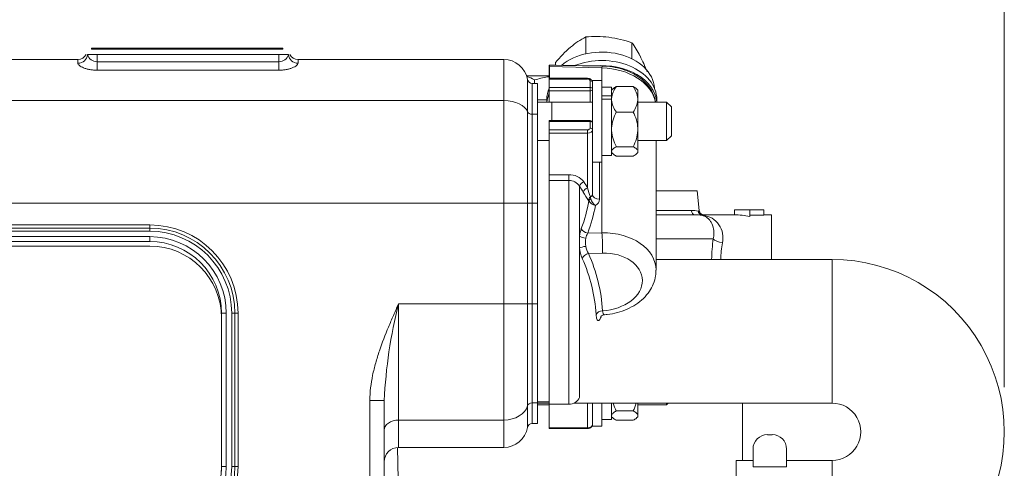
# Model space of a CAD drawing. Units: millimetres. Extents: x 0 to 408, y 0 to 202.
# Drawn here: x 217 to 246, y 170 to 183 of the extents above; entities that cross this region are included whole.
import ezdxf
from ezdxf.enums import TextEntityAlignment as Align
from ezdxf.lldxf.tags import DXFTag

# ---------------------------------------------------------------- set-up
doc = ezdxf.new("R2010")
doc.units = ezdxf.units.MM
for name, color, linetype in [('12814051_TORNILL', 7, 'Continuous'), ('13114020_REVA_TA', 7, 'Continuous'), ('13114022_ELEMENT', 7, 'Continuous'), ('13311006_ESPARRA', 7, 'Continuous'), ('13811032', 7, 'Continuous'), ('13811042', 7, 'Continuous'), ('13817003', 7, 'Continuous'), ('17611006', 7, 'Continuous'), ('17611040', 7, 'Continuous'), ('18011009', 7, 'Continuous'), ('54081016_ABRAZAD', 7, 'Continuous'), ('54120008_DIN-934', 7, 'Continuous'), ('56000073_ARANDEL', 7, 'Continuous'), ('DIAMETROM8_DIN12', 7, 'Continuous'), ('DIAMETROM8_DIN_1', 7, 'Continuous'), ('M00000016', 7, 'Continuous'), ('Predeterminado', 7, 'Continuous')]:
    doc.layers.add(name, color=color, linetype=linetype)
doc.styles.add('SEACAD_Arial', font='arial.ttf')
tags = doc.linetypes.add('HIDDEN2', pattern=[4.7625, 3.175, -1.5875]).pattern_tags.tags
tags[6:7] = [DXFTag(74, 4), DXFTag(75, 0), DXFTag(340, '0'), DXFTag(46, 0.0), DXFTag(50, 0.0), DXFTag(44, 0.0), DXFTag(45, 0.0)]
tags[4:5] = [DXFTag(74, 4), DXFTag(75, 0), DXFTag(340, '0'), DXFTag(46, 0.0), DXFTag(50, 0.0), DXFTag(44, 0.0), DXFTag(45, 0.0)]
doc.dimstyles.new('SOLE', dxfattribs={"dimtxt": 2.6, "dimasz": 2.08, "dimexe": 1.3, "dimexo": 1.3, "dimgap": 0.65, "dimtad": 1, "dimlfac": 7.142857, "dimdsep": 46, "dimtxsty": 'SEACAD_Arial', "dimblk1": '_SE_FILLED', "dimblk2": '_SE_FILLED', "dimsah": 1, "dimcen": 1.3, "dimadec": 0, "dimazin": 0, "dimtfac": 0.7, "dimtdec": 3, "dimtmove": 0, "dimatfit": 3, "dimfxl": 1, "dimarcsym": 0})

# ---------------------------------------------------------------- blocks, each defined once
blk = doc.blocks.new('SE1')
at = {"layer": '12814051_TORNILL', "color": 7, "linetype": 'HIDDEN2', "lineweight": 18}
for p, q in [((232.263, 181.434), (232.928, 181.434)), ((232.494, 181.214), (232.494, 181.315)), ((232.578, 180.734), (232.852, 180.734)), ((232.578, 180.734), (232.852, 180.734))]:
    blk.add_line(p, q, dxfattribs=at)
blk.add_arc((232.083, 180.667), 0.767, 57.6204, 76.0804, dxfattribs=at)
blk.add_open_spline([(232.926, 181.41), (232.909, 181.407), (232.892, 181.405), (232.747, 181.381), (232.619, 181.351), (232.494, 181.315)], degree=3, knots=[0.4333604, 0.4333604, 0.4333604, 0.4333604, 0.5, 0.5, 1, 1, 1, 1], dxfattribs=at)
at = {"layer": '13114020_REVA_TA', "color": 7, "linetype": 'HIDDEN2', "lineweight": 18}
for p, q in [((237.252, 178.074), (236.05, 178.074)), ((237.31, 177.494), (237.252, 178.074)), ((238.344, 177.374), (238.344, 177.514)), ((238.344, 177.514), (238.792, 177.514)), ((238.792, 177.324), (238.792, 177.514)), ((238.792, 177.514), (239.201, 177.514)), ((239.201, 177.366), (239.201, 177.514)), ((236.05, 177.374), (237.187, 177.374)), ((237.187, 177.374), (236.05, 177.374)), ((238.344, 177.374), (237.441, 177.374)), ((239.201, 177.366), (238.792, 177.366)), ((239.422, 177.374), (239.201, 177.374)), ((239.422, 177.374), (239.422, 176.067))]:
    blk.add_line(p, q, dxfattribs=at)
at = {"layer": '13114020_REVA_TA', "color": 7, "linetype": 'Continuous', "lineweight": 18}
for p, q in [((237.081, 177.5), (236.05, 177.5)), ((237.283, 177.481), (237.291, 177.484)), ((237.428, 177.359), (237.389, 177.358)), ((237.725, 176.674), (236.05, 176.674))]:
    blk.add_line(p, q, dxfattribs=at)
for centre, radius, start, end in [((237.079, 176.358), 1.142, 79.708, 89.89), ((237.348, 176.704), 0.66, 347.1052, 83.046), ((242.733, 175.97), 5.058, 172.0052, 178.8952), ((241.266, 175.971), 3.327, 169.8479, 178.3359)]:
    blk.add_arc(centre, radius, start, end, dxfattribs=at)
at = {"layer": '13114020_REVA_TA', "color": 7, "linetype": 'HIDDEN2', "lineweight": 18}
for centre, radius, start, end in [((237.446, 177.511), 0.136, 187.1698, 268.3694), ((237.185, 176.014), 1.359, 81.3924, 89.9211)]:
    blk.add_arc(centre, radius, start, end, dxfattribs=at)
at = {"layer": '13114020_REVA_TA', "color": 7, "linetype": 'Continuous', "lineweight": 18}
for centre, major_axis, ratio, start_param, end_param in [((237.187, 177.514), (0, 0.14), 0.764078, 1.670465, 3.141593), ((237.418, 177.495), (-0.022, -0.138), 0.969216, 4.964237, 6.229275), ((237.428, 177.498), (-0.085, 0.111), 0.973033, 1.029379, 2.47309), ((237.991, 176.674), (0.277, -0.041), 0.412946, 3.485745, 4.773432)]:
    blk.add_ellipse(centre, major_axis=major_axis, ratio=ratio, start_param=start_param, end_param=end_param, dxfattribs=at)
at = {"layer": '13114020_REVA_TA', "color": 7, "linetype": 'HIDDEN2', "lineweight": 18}
blk.add_ellipse((238.34, 175.974), major_axis=(1.707, 0), ratio=0.819994, start_param=1.303352, end_param=1.56901, dxfattribs=at)
at = {"layer": '13114020_REVA_TA', "color": 7, "linetype": 'Continuous', "lineweight": 18}
for points, knots in [([(237.291, 177.484), (237.303, 177.494), (237.309, 177.5), (237.309, 177.5), (237.309, 177.5), (237.309, 177.5)], [0, 0, 0, 0, 0.5, 0.5, 0.5030073, 0.5030073, 0.5030073, 0.5030073]), ([(237.725, 176.674), (237.735, 176.726), (237.74, 176.776), (237.742, 176.87), (237.739, 176.914), (237.719, 177.038), (237.694, 177.106), (237.643, 177.189), (237.624, 177.214), (237.584, 177.257), (237.562, 177.276), (237.517, 177.308), (237.493, 177.321), (237.442, 177.343), (237.416, 177.352), (237.389, 177.358)], [0, 0, 0, 0, 0.125, 0.125, 0.25, 0.25, 0.5, 0.5, 0.625, 0.625, 0.75, 0.75, 0.875, 0.875, 1, 1, 1, 1]), ([(237.448, 177.374), (237.448, 177.374), (237.447, 177.373), (237.44, 177.368), (237.435, 177.364), (237.428, 177.359)], [0.5024369, 0.5024369, 0.5024369, 0.5024369, 0.75, 0.75, 1, 1, 1, 1])]:
    blk.add_open_spline(points, degree=3, knots=knots, dxfattribs=at)
at = {"layer": '13114022_ELEMENT', "color": 7, "linetype": 'HIDDEN2', "lineweight": 18}
blk.add_line((238.582, 170.195), (238.582, 171.867), dxfattribs=at)
at = {"layer": '13311006_ESPARRA', "color": 7, "linetype": 'HIDDEN2', "lineweight": 18}
for p, q in [((233.009, 180.665), (232.578, 180.665)), ((234.188, 180.665), (232.988, 180.665)), ((236.358, 180.665), (235.518, 180.665)), ((236.358, 180.665), (236.358, 179.545)), ((236.498, 180.525), (236.358, 180.665)), ((236.498, 179.685), (236.498, 180.525)), ((232.578, 179.545), (232.928, 179.545)), ((235.518, 179.545), (236.358, 179.545)), ((236.358, 179.545), (236.498, 179.685)), ((232.928, 171.823), (232.578, 171.823)), ((236.358, 171.823), (235.518, 171.823)), ((236.358, 171.823), (236.358, 171.867)), ((236.402, 171.867), (236.358, 171.823))]:
    blk.add_line(p, q, dxfattribs=at)
at = {"layer": '13311006_ESPARRA', "color": 7, "linetype": 'Continuous', "lineweight": 18}
blk.add_line((232.998, 180.125), (232.998, 180.665), dxfattribs=at)
at = {"layer": '13811032', "color": 7, "linetype": 'HIDDEN2', "lineweight": 18}
for p, q in [((241.197, 176.067), (236.05, 176.067)), ((232.578, 171.867), (232.928, 171.867)), ((233.645, 171.867), (241.197, 171.867)), ((238.397, 165.998), (238.397, 170.195)), ((238.887, 170.195), (238.397, 170.195)), ((241.197, 170.195), (239.867, 170.195))]:
    blk.add_line(p, q, dxfattribs=at)
at = {"layer": '13811032', "color": 7, "linetype": 'Continuous', "lineweight": 18}
for p, q in [((241.197, 176.067), (241.197, 171.867)), ((241.197, 165.995), (241.197, 170.195))]:
    blk.add_line(p, q, dxfattribs=at)
at = {"layer": '13811032', "color": 7, "linetype": 'HIDDEN2', "lineweight": 18}
for radius, start, end in [(5.036, 269.9519, 90.0481), (0.836, 269.7248, 90.2752)]:
    blk.add_arc((241.201, 171.031), radius, start, end, dxfattribs=at)
at = {"layer": '13811042', "color": 7, "linetype": 'HIDDEN2', "lineweight": 18}
for p, q in [((232.928, 181.746), (232.928, 181.703)), ((232.928, 181.746), (232.931, 181.746)), ((232.928, 181.705), (232.928, 181.703)), ((232.928, 181.703), (232.928, 181.363)), ((232.928, 181.363), (232.928, 181.342)), ((234.048, 181.363), (232.928, 181.363)), ((232.928, 181.095), (232.928, 181.342)), ((232.928, 181.095), (232.928, 180.996)), ((232.928, 180.996), (232.928, 180.665)), ((232.928, 180.105), (232.928, 180.125)), ((234.118, 180.125), (232.928, 180.125)), ((232.928, 179.857), (232.928, 180.105)), ((232.928, 179.758), (232.928, 179.857)), ((232.928, 179.758), (232.928, 178.543)), ((236.05, 175.751), (236.05, 179.545)), ((234.188, 178.934), (234.188, 177.977)), ((232.928, 178.543), (232.928, 178.377)), ((232.928, 178.377), (232.928, 171.834)), ((232.578, 171.904), (232.928, 171.904)), ((232.928, 171.834), (232.928, 171.146)), ((232.928, 171.834), (233.497, 171.834)), ((232.928, 171.146), (232.928, 171.125)), ((232.928, 171.125), (234.048, 171.125))]:
    blk.add_line(p, q, dxfattribs=at)
at = {"layer": '13811042', "color": 7, "linetype": 'Continuous', "lineweight": 18}
for p, q in [((232.931, 181.746), (232.931, 181.703)), ((234.468, 181.665), (232.931, 181.703)), ((232.931, 181.703), (232.931, 181.363)), ((234.47, 181.721), (234.468, 181.665)), ((234.468, 181.295), (234.468, 181.665)), ((234.048, 181.342), (232.928, 181.342)), ((234.048, 181.342), (234.048, 181.363)), ((234.118, 181.095), (234.118, 181.293)), ((232.928, 181.095), (234.118, 181.095)), ((234.118, 180.996), (232.928, 180.996)), ((234.118, 181.095), (234.118, 180.996)), ((234.118, 180.665), (234.118, 180.996)), ((234.118, 180.105), (232.928, 180.105)), ((234.118, 180.105), (234.118, 180.125)), ((234.118, 179.907), (234.118, 180.105)), ((232.928, 179.857), (234.048, 179.857)), ((234.048, 179.758), (232.928, 179.758)), ((234.048, 179.857), (234.048, 179.758)), ((234.048, 178.158), (234.048, 179.758)), ((234.395, 178.915), (234.395, 177.828)), ((234.468, 176.846), (234.468, 178.915)), ((232.928, 178.543), (233.497, 178.543)), ((233.497, 178.377), (232.928, 178.377)), ((233.497, 178.543), (233.497, 178.377)), ((233.497, 171.834), (233.497, 178.377)), ((233.814, 178.208), (233.814, 176.752)), ((234.051, 176.836), (234.468, 176.846)), ((233.814, 176.405), (233.814, 172.036)), ((234.483, 176.253), (234.073, 176.242)), ((234.048, 171.146), (234.048, 171.867)), ((232.928, 171.146), (234.048, 171.146)), ((234.048, 171.146), (234.048, 171.125))]:
    blk.add_line(p, q, dxfattribs=at)
for centre, radius, start, end in [((232.928, 181.505), 0.198, 89.2929, 90), ((233.522, 178.022), 0.522, 36.8398, 92.8428), ((233.511, 178.022), 0.356, 31.6881, 92.3506), ((235.9, 179.166), 2.281, 209.7625, 216.9611), ((242.632, 180.649), 8.938, 196.1859, 197.9308), ((234.026, 177.756), 0.0641, 20.5233, 37.0163), ((234.318, 177.904), 0.264, 208.4789, 260.6577), ((234.489, 177.932), 0.363, 185.4653, 194.6753), ((234.468, 177.924), 0.34, 194.264, 235.5032), ((234.789, 176.641), 0.982, 160.5115, 173.5594), ((235.978, 176.578), 2.172, 175.419, 184.581), ((234.598, 176.561), 0.615, 168.1016, 190.2623), ((234.476, 176.593), 0.489, 150.2577, 168.9176), ((234.902, 176.518), 1.094, 185.946, 202.6116), ((234.519, 176.533), 0.533, 188.9033, 213.1085)]:
    blk.add_arc(centre, radius, start, end, dxfattribs=at)
at = {"layer": '13811042', "color": 7, "linetype": 'HIDDEN2', "lineweight": 18}
for centre, radius, start, end in [((235.097, 180.531), 0.947, 8.1308, 43.1466), ((234.118, 180.055), 0.07, 0, 90), ((233.497, 172.184), 0.35, 270, 334.9532)]:
    blk.add_arc(centre, radius, start, end, dxfattribs=at)
blk.add_ellipse((228.918, 181.604), major_axis=(16.044, -0.198), ratio=0.012341, start_param=1.217605, end_param=1.318116, dxfattribs=at)
at = {"layer": '13811042', "color": 7, "linetype": 'Continuous', "lineweight": 18}
for centre, major_axis, ratio, start_param, end_param in [((234.44, 180.527), (-1.61, 0.033), 0.70696, 3.291908, 4.709348), ((234.048, 181.293), (0.07, 0), 0.707107, 0, 1.570796), ((234.118, 181.243), (-0.07, 0), 0.707107, 3.141593, 4.712389), ((234.118, 181.045), (-0.07, 0), 0.707107, 3.141593, 4.712389), ((234.118, 181.045), (-0.07, 0), 0.707107, 1.570796, 3.141593), ((234.118, 180.055), (-0.07, 0), 0.707107, 3.141593, 4.712389), ((234.048, 179.907), (-0.07, 0), 0.707107, 1.570796, 3.141593), ((234.048, 179.857), (0.14, 0), 0.707107, 4.712389, 6.283185), ((234.118, 179.857), (-0.07, 0), 0.707107, 3.141593, 4.712389), ((233.94, 178.236), (0.118, 0.075), 0.645677, 1.183686, 2.629155), ((224.808, 175.452), (10.001, 0), 0.707107, 0.392611, 0.419913), ((224.808, 175.365), (9.862, 0), 0.707107, 0.392611, 0.419913), ((234.048, 178.059), (0.121, 0.071), 0.653305, 1.205377, 2.650846), ((224.87, 178.735), (9.292, -0.229), 0.706999, 6.046103, 6.17203), ((234.208, 177.816), (-0.11, -0.087), 0.812352, 4.801851, 5.690542), ((234.217, 177.8), (-0.13, -0.051), 0.521179, 5.142955, 5.893848), ((234.048, 177.981), (-0.14, 0.009), 0.705765, 2.221132, 3.185038), ((234.398, 177.977), (-0.21, 0), 0.707107, 0, 1.553343), ((234.045, 177.833), (-0.35, 0.009), 0.706891, 2.307541, 3.159035), ((224.867, 178.639), (9.488, -0.234), 0.706999, 6.046103, 6.169262), ((234.055, 176.984), (-0.197, 0.073), 0.687432, 0.593074, 1.80155), ((234.44, 175.707), (-1.609, -0.088), 0.706049, 3.108009, 4.656334), ((234.461, 176.549), (-0.01, 0.42), 0.049325, 3.926837, 5.49672), ((234.004, 176.762), (-0.208, 0.026), 0.358989, 0.467081, 1.577535), ((234.004, 176.408), (-0.209, -0.025), 0.209724, 4.741225, 5.835732), ((234.462, 175.41), (-1.188, -0.088), 0.705175, 1.538472, 4.642861), ((234.084, 176.094), (-0.192, -0.085), 0.686629, 4.472202, 5.690958), ((224.988, 173.824), (-9.305, -0.69), 0.706138, 3.1334, 3.388334), ((224.981, 173.921), (-9.501, -0.704), 0.706138, 3.1334, 3.388334), ((234.497, 174.422), (-0.21, -0.013), 0.708051, 4.720604, 5.93936), ((234.048, 171.245), (-0.14, 0), 0.707107, 1.570796, 3.141593)]:
    blk.add_ellipse(centre, major_axis=major_axis, ratio=ratio, start_param=start_param, end_param=end_param, dxfattribs=at)
at = {"layer": '13811042', "color": 7, "linetype": 'HIDDEN2', "lineweight": 18}
for points, knots in [([(234.47, 181.721), (234.677, 181.717), (234.879, 181.686), (235.256, 181.569), (235.428, 181.485), (235.657, 181.319), (235.732, 181.25), (235.796, 181.175)], [0, 0, 0, 0, 0.125, 0.125, 0.25, 0.25, 0.3248533, 0.3248533, 0.3248533, 0.3248533]), ([(234.188, 181.243), (234.187, 181.258), (234.184, 181.284), (234.16, 181.32), (234.126, 181.346), (234.086, 181.36), (234.06, 181.362), (234.048, 181.363)], [0, 0, 0, 0, 0.208269, 0.407012, 0.614026, 0.843879, 1, 1, 1, 1]), ([(234.545, 174.453), (234.574, 174.455), (234.694, 174.463), (234.925, 174.51), (235.205, 174.607), (235.463, 174.747), (235.686, 174.924), (235.859, 175.128), (235.979, 175.351), (236.044, 175.567), (236.045, 175.697), (236.044, 175.757)], [0, 0, 0, 0, 0.033855, 0.161859, 0.290652, 0.420362, 0.55082, 0.680814, 0.79541, 0.918976, 1, 1, 1, 1]), ([(234.435, 174.399), (234.435, 174.399), (234.436, 174.4), (234.442, 174.409), (234.477, 174.433), (234.521, 174.455), (234.545, 174.451), (234.545, 174.451)], [0.5232509, 0.5232509, 0.5232509, 0.5232509, 0.5498883, 0.6828603, 0.8160408, 0.9992878, 1, 1, 1, 1]), ([(234.048, 171.125), (234.065, 171.126), (234.096, 171.129), (234.14, 171.151), (234.172, 171.183), (234.187, 171.218), (234.188, 171.237), (234.188, 171.245)], [0, 0, 0, 0, 0.221874, 0.465919, 0.688788, 0.895494, 1, 1, 1, 1])]:
    blk.add_open_spline(points, degree=3, knots=knots, dxfattribs=at)
at = {"layer": '13811042', "color": 7, "linetype": 'Continuous', "lineweight": 18}
for points, knots in [([(234.486, 174.57), (234.487, 174.55), (234.49, 174.532), (234.497, 174.502), (234.502, 174.489), (234.512, 174.469), (234.518, 174.461), (234.531, 174.452), (234.538, 174.451), (234.545, 174.451)], [0, 0, 0, 0, 0.125, 0.125, 0.25, 0.25, 0.375, 0.375, 0.4895845, 0.4895845, 0.4895845, 0.4895845]), ([(234.442, 174.39), (234.433, 174.369), (234.424, 174.351), (234.406, 174.32), (234.396, 174.307), (234.378, 174.289), (234.369, 174.284), (234.353, 174.282), (234.345, 174.285), (234.331, 174.3), (234.324, 174.311), (234.313, 174.341), (234.308, 174.36), (234.301, 174.405), (234.298, 174.43), (234.296, 174.459)], [0.1358328, 0.1358328, 0.1358328, 0.1358328, 0.25, 0.25, 0.375, 0.375, 0.5, 0.5, 0.625, 0.625, 0.75, 0.75, 0.875, 0.875, 1, 1, 1, 1])]:
    blk.add_open_spline(points, degree=3, knots=knots, dxfattribs=at)
at = {"layer": '13817003', "color": 7, "linetype": 'HIDDEN2', "lineweight": 18}
blk.add_line((228.489, 170.573), (228.505, 169.644), dxfattribs=at)
at = {"layer": '17611006', "color": 7, "linetype": 'HIDDEN2', "lineweight": 18}
for p, q in [((219.383, 182.054), (219.381, 182.054)), ((219.42, 182.054), (219.698, 182.054)), ((219.698, 182.054), (225.018, 182.054)), ((225.018, 182.054), (225.297, 182.054)), ((225.336, 182.054), (225.334, 182.054)), ((213.818, 181.914), (219.138, 181.914)), ((225.578, 181.914), (231.598, 181.914)), ((232.289, 180.381), (232.289, 181.331)), ((232.578, 181.214), (232.427, 181.214)), ((232.578, 181.214), (232.578, 180.314)), ((232.289, 177.714), (232.289, 180.381)), ((232.578, 180.314), (232.578, 177.714)), ((232.578, 177.714), (232.578, 174.774)), ((200.938, 176.594), (221.238, 176.594)), ((232.289, 171.791), (232.289, 174.774)), ((232.578, 174.774), (232.578, 171.874)), ((223.338, 174.494), (223.338, 174.361)), ((228.098, 171.946), (228.098, 169.5)), ((232.289, 171.157), (232.289, 171.791)), ((232.578, 171.874), (232.578, 171.274)), ((232.578, 171.274), (232.427, 171.274)), ((231.598, 170.574), (228.518, 170.574))]:
    blk.add_line(p, q, dxfattribs=at)
at = {"layer": '17611006', "color": 7, "linetype": 'Continuous', "lineweight": 18}
for p, q in [((219.698, 182.054), (219.698, 181.847)), ((225.018, 181.847), (225.018, 182.054)), ((219.138, 181.803), (219.138, 181.914)), ((219.698, 181.847), (225.018, 181.847)), ((219.698, 181.599), (219.698, 181.847)), ((225.018, 181.599), (225.018, 181.847)), ((225.578, 181.914), (225.578, 181.803)), ((231.598, 180.714), (231.598, 181.914)), ((225.018, 181.599), (219.698, 181.599)), ((232.427, 181.214), (232.427, 180.314)), ((231.598, 180.714), (193.378, 180.714)), ((231.598, 177.714), (231.598, 180.714)), ((232.578, 180.314), (232.427, 180.314)), ((232.427, 180.314), (232.427, 177.714)), ((231.598, 177.714), (193.378, 177.714)), ((231.598, 174.774), (231.598, 177.714)), ((232.289, 177.714), (231.598, 177.714)), ((232.289, 174.774), (232.289, 177.714)), ((232.427, 177.714), (232.289, 177.714)), ((232.578, 177.714), (232.427, 177.714)), ((232.427, 177.714), (232.427, 174.774)), ((200.938, 177.078), (221.238, 177.078)), ((221.238, 176.985), (200.938, 176.985)), ((221.238, 176.893), (200.938, 176.893)), ((221.238, 177.078), (221.238, 176.985)), ((221.238, 176.985), (221.238, 176.893)), ((200.938, 176.734), (221.238, 176.734)), ((221.238, 176.734), (221.238, 176.594)), ((228.518, 174.774), (231.598, 174.774)), ((228.518, 174.774), (228.518, 171.374)), ((231.598, 171.374), (231.598, 174.774)), ((232.289, 174.774), (231.598, 174.774)), ((232.427, 174.774), (232.289, 174.774)), ((232.578, 174.774), (232.427, 174.774)), ((232.427, 174.774), (232.427, 171.874)), ((223.478, 174.494), (223.338, 174.494)), ((223.478, 174.494), (223.478, 170.014)), ((223.637, 170.014), (223.637, 174.494)), ((223.637, 174.494), (223.73, 174.494)), ((223.73, 170.014), (223.73, 174.494)), ((223.822, 174.494), (223.73, 174.494)), ((223.822, 174.494), (223.822, 170.014)), ((227.678, 171.946), (228.098, 171.946)), ((227.678, 161.334), (227.678, 171.946)), ((232.578, 171.874), (232.427, 171.874)), ((232.427, 171.874), (232.427, 171.274)), ((228.518, 171.374), (231.598, 171.374)), ((228.518, 171.374), (228.518, 170.574)), ((231.598, 170.574), (231.598, 171.374)), ((223.478, 170.014), (223.338, 170.014)), ((223.637, 170.014), (223.73, 170.014)), ((223.73, 170.014), (223.822, 170.014))]:
    blk.add_line(p, q, dxfattribs=at)
at = {"layer": '17611006', "color": 7, "linetype": 'HIDDEN2', "lineweight": 18}
for centre, radius, start, end in [((219.138, 182.194), 0.28, 270, 330), ((225.578, 182.194), 0.28, 210, 270), ((231.598, 181.214), 0.7, 9.5941, 90), ((232.427, 181.354), 0.14, 189.5941, 270), ((221.238, 174.494), 2.1, 0, 90), ((231.598, 171.274), 0.7, 270, 350.4059), ((232.427, 171.134), 0.14, 90, 170.4059), ((228.518, 170.154), 0.42, 90, 180), ((221.238, 170.014), 2.1, 270, 0)]:
    blk.add_arc(centre, radius, start, end, dxfattribs=at)
at = {"layer": '17611006', "color": 7, "linetype": 'Continuous', "lineweight": 18}
for centre, radius, start, end in [((219.701, 182.142), 0.294, 197.3455, 269.519), ((225.014, 182.144), 0.297, 270.8442, 342.2913), ((221.238, 174.494), 2.584, 0, 90), ((221.238, 174.494), 2.491, 0, 90), ((221.238, 174.494), 2.399, 0, 90), ((221.238, 174.494), 2.24, 0, 90), ((242.564, 171.243), 14.483, 165.8878, 177.2163), ((221.238, 170.014), 2.24, 270, 0), ((221.238, 170.014), 2.399, 270, 0), ((221.238, 170.014), 2.584, 270, 360), ((221.238, 170.014), 2.491, 270, 0)]:
    blk.add_arc(centre, radius, start, end, dxfattribs=at)
for centre, major_axis, ratio, start_param, end_param in [((219.138, 182.072), (0.28, 0), 0.960283, 4.712389, 6.217412), ((225.578, 182.072), (-0.28, 0), 0.960283, 0.065774, 1.570796), ((231.598, 180.314), (0.7, 0), 0.571429, 0.167448, 1.570796), ((232.427, 180.394), (-0.14, 0), 0.571429, 0.167448, 1.570796), ((231.598, 171.874), (0.7, 0), 0.714286, 4.712389, 6.115737), ((232.427, 171.774), (-0.14, 0), 0.714286, 4.712389, 6.115737), ((228.518, 171.074), (0.42, 0), 0.714286, 1.570796, 3.141593)]:
    blk.add_ellipse(centre, major_axis=major_axis, ratio=ratio, start_param=start_param, end_param=end_param, dxfattribs=at)
for points, knots in [([(219.138, 181.803), (219.138, 181.793), (219.142, 181.782), (219.158, 181.76), (219.169, 181.748), (219.198, 181.725), (219.216, 181.713), (219.257, 181.69), (219.281, 181.679), (219.332, 181.659), (219.361, 181.649), (219.421, 181.632), (219.453, 181.624), (219.52, 181.612), (219.555, 181.607), (219.626, 181.601), (219.662, 181.599), (219.698, 181.599)], [0, 0, 0, 0, 0.125, 0.125, 0.25, 0.25, 0.375, 0.375, 0.5, 0.5, 0.625, 0.625, 0.75, 0.75, 0.875, 0.875, 1, 1, 1, 1]), ([(225.018, 181.599), (225.055, 181.599), (225.091, 181.601), (225.163, 181.607), (225.197, 181.612), (225.264, 181.624), (225.296, 181.632), (225.356, 181.649), (225.384, 181.659), (225.436, 181.679), (225.46, 181.691), (225.501, 181.713), (225.519, 181.725), (225.548, 181.748), (225.559, 181.76), (225.574, 181.782), (225.578, 181.793), (225.578, 181.803)], [0, 0, 0, 0, 0.125, 0.125, 0.25, 0.25, 0.375, 0.375, 0.5, 0.5, 0.625, 0.625, 0.75, 0.75, 0.875, 0.875, 1, 1, 1, 1]), ([(227.678, 171.946), (227.678, 172.071), (227.687, 172.195), (227.715, 172.44), (227.735, 172.561), (227.785, 172.803), (227.815, 172.923), (227.882, 173.161), (227.919, 173.28), (228.039, 173.632), (228.129, 173.863), (228.271, 174.206), (228.32, 174.32), (228.394, 174.49), (228.419, 174.547), (228.468, 174.661), (228.494, 174.718), (228.518, 174.774)], [0, 0, 0, 0, 0.125, 0.125, 0.25, 0.25, 0.375, 0.375, 0.5, 0.5, 0.75, 0.75, 0.875, 0.875, 0.9375, 0.9375, 1, 1, 1, 1])]:
    blk.add_open_spline(points, degree=3, knots=knots, dxfattribs=at)
at = {"layer": '17611040', "color": 7, "linetype": 'HIDDEN2', "lineweight": 18}
for p, q in [((200.938, 176.461), (221.238, 176.461)), ((223.338, 174.361), (223.338, 169.881))]:
    blk.add_line(p, q, dxfattribs=at)
blk.add_arc((221.238, 174.361), 2.1, 0, 90, dxfattribs=at)
at = {"layer": '18011009', "color": 7, "linetype": 'HIDDEN2', "lineweight": 18}
for p, q in [((233.991, 182.571), (233.991, 182.077)), ((235.345, 182.403), (235.345, 181.933)), ((233.109, 181.826), (233.109, 181.743))]:
    blk.add_line(p, q, dxfattribs=at)
for centre, radius, start, end in [((235.111, 180.434), 2.413, 117.6429, 130.3019), ((234.288, 179.346), 3.239, 83.258, 95.2526), ((234.218, 179.131), 3.46, 71.0036, 82.5344), ((233.188, 180.807), 2.683, 26.9196, 36.5), ((236.148, 179.271), 3.97, 130.8735, 139.9522), ((230.329, 179.377), 5.88, 21.7406, 26.733)]:
    blk.add_arc(centre, radius, start, end, dxfattribs=at)
for start_param, end_param in [(0.034098, 2.443442), (3.052431, 3.107495)]:
    blk.add_ellipse((234.462, 181.04), major_axis=(1.54, 0), ratio=0.707107, start_param=start_param, end_param=end_param, dxfattribs=at)
at = {"layer": '54081016_ABRAZAD', "color": 7, "linetype": 'HIDDEN2', "lineweight": 18}
for p, q in [((239.307, 170.946), (239.447, 170.946)), ((238.887, 170.003), (238.887, 170.527)), ((239.867, 170.527), (239.867, 170.003)), ((239.867, 170.003), (238.887, 170.003))]:
    blk.add_line(p, q, dxfattribs=at)
for centre, start_param, end_param in [((239.307, 170.527), 1.570796, 3.141593), ((239.447, 170.527), 0, 1.570796)]:
    blk.add_ellipse(centre, major_axis=(0.42, 0), ratio=0.99863, start_param=start_param, end_param=end_param, dxfattribs=at)
at = {"layer": '54120008_DIN-934', "color": 7, "linetype": 'HIDDEN2', "lineweight": 18}
for p, q in [((234.78, 181.047), (234.748, 181.016)), ((234.888, 181.12), (235.378, 181.12)), ((235.518, 181.016), (235.48, 181.054)), ((235.518, 180.775), (235.518, 181.016)), ((234.748, 180.775), (234.748, 180.796)), ((234.748, 180.775), (234.748, 180.756)), ((235.518, 180.775), (235.518, 180.722)), ((235.518, 179.906), (235.518, 180.722)), ((234.888, 180.377), (235.378, 180.377)), ((235.518, 179.906), (235.518, 179.833)), ((235.518, 179.235), (235.518, 179.833)), ((234.748, 179.194), (234.78, 179.162)), ((234.888, 179.362), (235.378, 179.362)), ((235.48, 179.156), (235.518, 179.194)), ((235.518, 179.235), (235.518, 179.216)), ((235.518, 179.216), (235.518, 179.194)), ((234.888, 179.09), (235.378, 179.09)), ((235.518, 171.867), (235.518, 171.514)), ((234.786, 171.435), (234.748, 171.472)), ((234.888, 171.64), (235.378, 171.64)), ((234.888, 171.368), (235.378, 171.368)), ((235.518, 171.472), (235.48, 171.434)), ((235.518, 171.494), (235.518, 171.514)), ((235.518, 171.472), (235.518, 171.494))]:
    blk.add_line(p, q, dxfattribs=at)
for centre, radius, start, end in [((235.403, 180.71), 0.658, 141.4812, 174.333), ((234.83, 180.696), 0.693, 6.5145, 37.6713), ((235.417, 180.792), 0.672, 186.0176, 218.1682), ((234.83, 180.8), 0.693, 322.3286, 353.4856), ((235.872, 179.828), 1.127, 150.8535, 176.0479), ((234.411, 179.833), 1.109, 3.7519, 29.3467), ((235.855, 179.905), 1.109, 183.7497, 209.3488), ((234.368, 179.918), 1.153, 331.1479, 355.7535), ((235.872, 172.189), 1.127, 196.7459, 209.1465), ((234.411, 172.184), 1.109, 330.6533, 343.1594)]:
    blk.add_arc(centre, radius, start, end, dxfattribs=at)
for points, knots in [([(234.888, 181.12), (234.85, 181.1), (234.817, 181.08), (234.788, 181.055), (234.784, 181.051), (234.78, 181.047)], [0, 0, 0, 0, 0.5, 0.5, 0.5903839, 0.5903839, 0.5903839, 0.5903839]), ([(235.486, 181.048), (235.483, 181.051), (235.479, 181.055), (235.462, 181.069), (235.448, 181.079), (235.415, 181.1), (235.398, 181.11), (235.378, 181.12)], [0.4169036, 0.4169036, 0.4169036, 0.4169036, 0.5, 0.5, 0.75, 0.75, 1, 1, 1, 1]), ([(234.748, 179.235), (234.75, 179.247), (234.755, 179.258), (234.77, 179.279), (234.78, 179.29), (234.805, 179.311), (234.819, 179.322), (234.852, 179.342), (234.869, 179.352), (234.888, 179.362)], [0, 0, 0, 0, 0.25, 0.25, 0.5, 0.5, 0.75, 0.75, 1, 1, 1, 1]), ([(234.888, 179.09), (234.85, 179.11), (234.817, 179.13), (234.78, 179.162), (234.77, 179.172), (234.755, 179.194), (234.75, 179.205), (234.748, 179.216)], [0, 0, 0, 0, 0.5, 0.5, 0.75, 0.75, 1, 1, 1, 1]), ([(235.378, 179.362), (235.417, 179.342), (235.45, 179.322), (235.486, 179.29), (235.497, 179.28), (235.512, 179.258), (235.517, 179.247), (235.518, 179.235)], [0, 0, 0, 0, 0.5, 0.5, 0.75, 0.75, 1, 1, 1, 1]), ([(235.518, 179.216), (235.515, 179.194), (235.499, 179.172), (235.462, 179.141), (235.448, 179.13), (235.415, 179.11), (235.398, 179.1), (235.378, 179.09)], [0, 0, 0, 0, 0.5, 0.5, 0.75, 0.75, 1, 1, 1, 1]), ([(234.888, 171.64), (234.85, 171.62), (234.817, 171.6), (234.78, 171.568), (234.77, 171.557), (234.755, 171.536), (234.75, 171.525), (234.748, 171.514)], [0, 0, 0, 0, 0.5, 0.5, 0.75, 0.75, 1, 1, 1, 1]), ([(234.781, 171.44), (234.784, 171.437), (234.788, 171.433), (234.805, 171.419), (234.819, 171.408), (234.852, 171.388), (234.869, 171.378), (234.888, 171.368)], [0.414543, 0.414543, 0.414543, 0.414543, 0.5, 0.5, 0.75, 0.75, 1, 1, 1, 1]), ([(235.518, 171.514), (235.515, 171.536), (235.499, 171.558), (235.462, 171.589), (235.448, 171.6), (235.415, 171.62), (235.398, 171.63), (235.378, 171.64)], [0, 0, 0, 0, 0.5, 0.5, 0.75, 0.75, 1, 1, 1, 1]), ([(235.378, 171.368), (235.417, 171.388), (235.45, 171.408), (235.486, 171.44), (235.497, 171.45), (235.512, 171.472), (235.517, 171.483), (235.518, 171.494)], [0, 0, 0, 0, 0.5, 0.5, 0.75, 0.75, 1, 1, 1, 1])]:
    blk.add_open_spline(points, degree=3, knots=knots, dxfattribs=at)
at = {"layer": '56000073_ARANDEL', "color": 7, "linetype": 'HIDDEN2', "lineweight": 18}
for p, q in [((232.852, 180.743), (232.852, 180.665)), ((236.072, 180.665), (236.072, 180.743))]:
    blk.add_line(p, q, dxfattribs=at)
for centre, start_param, end_param in [((234.462, 180.743), 3.141593, 5.227395), ((234.462, 180.595), 3.20296, 4.837528), ((234.462, 180.743), 5.985322, 6.283185), ((234.462, 180.595), 5.974462, 6.221818)]:
    blk.add_ellipse(centre, major_axis=(-1.61, 0), ratio=0.707107, start_param=start_param, end_param=end_param, dxfattribs=at)
at = {"layer": 'DIAMETROM8_DIN12', "color": 7, "linetype": 'HIDDEN2', "lineweight": 18}
for p, q in [((234.748, 181.099), (234.468, 181.099)), ((234.748, 180.855), (234.748, 181.099)), ((234.748, 180.855), (234.468, 180.855)), ((234.468, 180.756), (234.748, 180.756)), ((234.748, 180.796), (234.748, 180.855)), ((234.748, 179.111), (234.748, 180.756)), ((234.468, 179.111), (234.748, 179.111)), ((234.748, 171.389), (234.748, 171.867)), ((234.748, 171.389), (234.468, 171.389))]:
    blk.add_line(p, q, dxfattribs=at)
at = {"layer": 'DIAMETROM8_DIN_1', "color": 7, "linetype": 'HIDDEN2', "lineweight": 18}
for p, q in [((234.188, 178.934), (234.188, 181.295)), ((234.468, 181.295), (234.188, 181.295)), ((234.468, 178.915), (234.468, 181.295)), ((234.188, 178.915), (234.468, 178.915)), ((234.188, 171.867), (234.188, 171.193)), ((234.468, 171.867), (234.468, 171.193)), ((234.468, 171.193), (234.188, 171.193))]:
    blk.add_line(p, q, dxfattribs=at)
at = {"layer": 'M00000016', "color": 7, "linetype": 'HIDDEN2', "lineweight": 18}
for p, q in [((219.532, 182.21), (219.532, 182.245)), ((219.532, 182.245), (219.567, 182.245)), ((219.567, 182.21), (219.532, 182.21)), ((225.097, 182.245), (219.567, 182.245)), ((225.097, 182.21), (219.567, 182.21)), ((225.097, 182.245), (225.132, 182.245)), ((225.132, 182.21), (225.097, 182.21)), ((225.132, 182.245), (225.132, 182.21))]:
    blk.add_line(p, q, dxfattribs=at)
at = {"layer": 'M00000016', "color": 7, "linetype": 'Continuous', "lineweight": 18}
for p, q in [((219.567, 182.245), (219.567, 182.21)), ((225.097, 182.21), (225.097, 182.245))]:
    blk.add_line(p, q, dxfattribs=at)
blk = doc.blocks.new('DMBLK13')
at = {"layer": 'Predeterminado', "linetype": 'Continuous', "lineweight": 18}
for points in [[(158.848, 191.928), (156.768, 191.581), (158.848, 191.235)], [(244.157, 191.928), (244.157, 191.235), (246.237, 191.581)]]:
    blk.add_hatch(color=7, dxfattribs=at).paths.add_polyline_path(points)
at = {"layer": 'Predeterminado', "color": 7, "linetype": 'Continuous', "lineweight": 18}
for p, q in [((156.768, 170.432), (156.768, 192.881)), ((246.237, 172.331), (246.237, 192.881)), ((156.768, 191.581), (246.237, 191.581))]:
    blk.add_line(p, q, dxfattribs=at)
at = {"layer": 'Predeterminado', "color": 7, "linetype": 'Continuous', "lineweight": 18, "style": 'SEACAD_Arial'}
blk.add_text('639.1', height=2.6, dxfattribs=at).set_placement((196.924, 194.831), align=Align.TOP_LEFT)
blk = doc.blocks.new('_SE_FILLED')
at = {"color": 0}
blk.add_line((0, 0), (-1, 0), dxfattribs=at)
blk.add_solid([(0, 0), (-1, -0.1665), (-1, 0.1665), (0, 0)], dxfattribs=at)

msp = doc.modelspace()

# ---------------------------------------------------------------- block references
at = {"layer": 'Predeterminado'}
msp.add_blockref('SE1', (0, 0), dxfattribs=at)

# ---------------------------------------------------------------- dimensions: what is measured, and where the dimension line sits
at = {"layer": 'Predeterminado', "color": 7, "linetype": 'Continuous', "lineweight": 18}
dim = msp.add_linear_dim(base=(246.2367, 191.5815), p1=(156.7684, 162.9156), p2=(246.2367, 171.0311), text='\\A1;<>', dimstyle='SOLE', override={"dimdec": 1}, dxfattribs=at)
dim.commit()
dim.dimension.update_dxf_attribs({"geometry": 'DMBLK13', "text_midpoint": (201.5025, 191.5815), "dimtype": 160})

doc.saveas('drawing.dxf')
